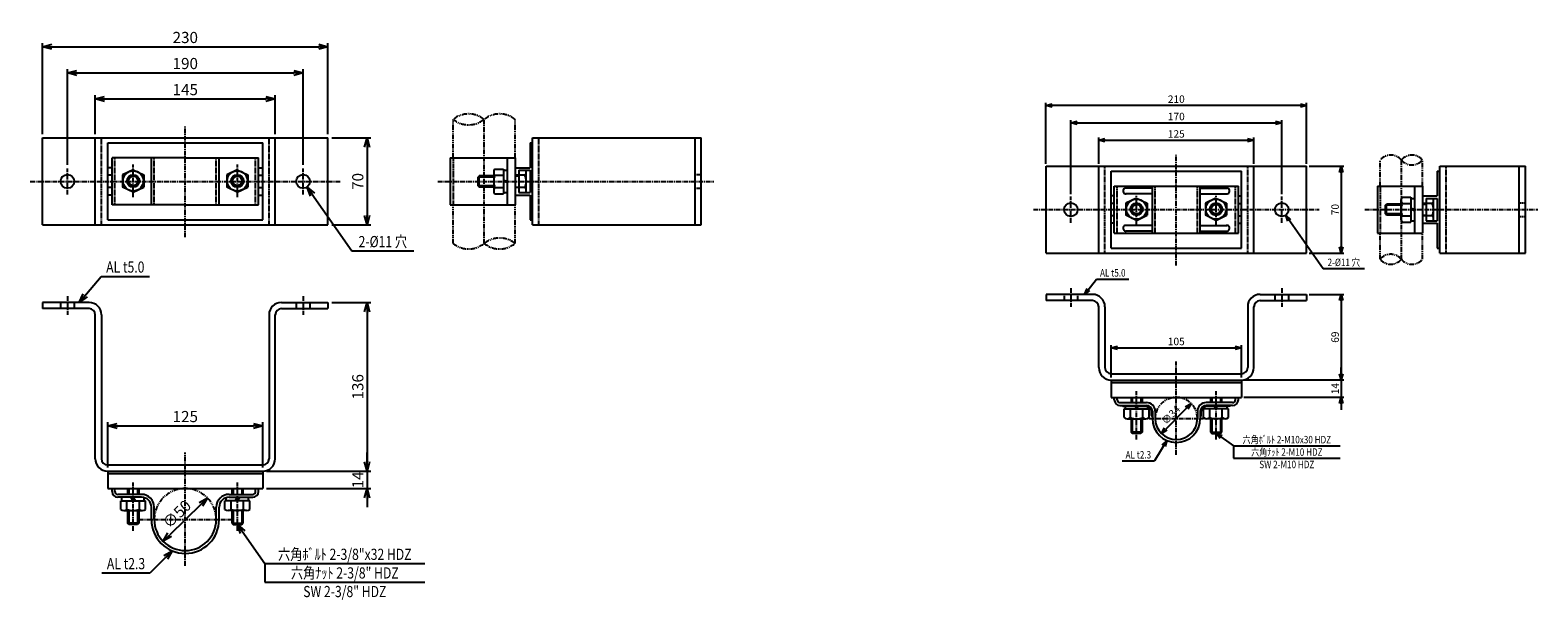
# Model space of a CAD drawing. Extents: x 154 to 1369, y 67 to 527.
import ezdxf
from ezdxf.enums import TextEntityAlignment as Align

# ---------------------------------------------------------------- set-up
doc = ezdxf.new("R2010")
doc.units = 0
doc.header["$MEASUREMENT"] = 0
for name, pattern in [('CENTER', [2, 1.25, -0.25, 0.25, -0.25]), ('HIDDEN', [0.375, 0.25, -0.125]), ('PHANTOM', [2.5, 1.25, -0.25, 0.25, -0.25, 0.25, -0.25])]:
    doc.linetypes.add(name, pattern=pattern)
doc.layers.get('0').update_dxf_attribs({"linetype": 'CONTINUOUS'})
doc.layers.get('DEFPOINTS').update_dxf_attribs({"linetype": 'CONTINUOUS'})
for name, color, linetype in [('NSLAY001', 7, 'CONTINUOUS'), ('NSLAY002', 1, 'CENTER'), ('NSLAY003', 4, 'HIDDEN'), ('NSLAY004', 1, 'PHANTOM')]:
    doc.layers.add(name, color=color, linetype=linetype)
doc.styles.add('DIM', font='romans.shx', dxfattribs={"width": 0.8, "bigfont": 'extfont.shx'})
doc.styles.get("Standard").update_dxf_attribs({"font": 'romans.shx', "bigfont": 'extfont.shx'})
doc.dimstyles.new('DIM-2', dxfattribs={"dimscale": 2, "dimtxt": 3, "dimasz": 2.5, "dimexe": 1, "dimexo": 1, "dimgap": 1, "dimtad": 1, "dimdec": 1, "dimdsep": 46, "dimtxsty": 'DIM', "dimblk": 'OPEN30', "dimcen": 0, "dimclrd": 3, "dimclre": 3, "dimclrt": 6, "dimadec": 1, "dimazin": 0, "dimtfac": 1, "dimtdec": 1, "dimtmove": 2, "dimatfit": 3, "dimldrblk": 'OPEN30', "dimfxl": 0, "dimtolj": 1, "dimtzin": 0, "dimarcsym": 0})
doc.dimstyles.new('DIM-3', dxfattribs={"dimscale": 3, "dimtxt": 3, "dimasz": 2.5, "dimexe": 1, "dimexo": 1, "dimgap": 1, "dimtad": 1, "dimdec": 1, "dimdsep": 46, "dimtxsty": 'DIM', "dimblk": 'OPEN30', "dimcen": 0, "dimclrd": 3, "dimclre": 3, "dimclrt": 6, "dimadec": 1, "dimazin": 0, "dimtfac": 1, "dimtdec": 1, "dimtmove": 2, "dimatfit": 3, "dimldrblk": 'OPEN30', "dimfxl": 0, "dimtolj": 1, "dimtzin": 0, "dimarcsym": 0})

# ---------------------------------------------------------------- blocks, each defined once
blk = doc.blocks.new('_Open30')
at = {"color": 0, "lineweight": -2}
for p, q in [((-1, 0.27), (0, 0)), ((0, 0), (-1, -0.27)), ((0, 0), (-1, 0))]:
    blk.add_line(p, q, dxfattribs=at)
blk = doc.blocks.new('*D1')
at = {"layer": 'DEFPOINTS', "color": 0, "transparency": 16777216}
for p in [(394.5, 513.1), (164.5, 439.6), (394.5, 439.6)]:
    blk.add_point(p, dxfattribs=at)
at = {"layer": 'NSLAY001', "color": 3, "lineweight": -2, "transparency": 16777216}
for p, q in [((164.5, 442.6), (164.5, 516.1)), ((172, 513.1), (387, 513.1)), ((394.5, 442.6), (394.5, 516.1))]:
    blk.add_line(p, q, dxfattribs=at)
at = {"layer": 'NSLAY001', "color": 3, "lineweight": -2, "transparency": 16777216, "xscale": 7.5, "yscale": 7.5, "zscale": 7.5, "rotation": 180}
blk.add_blockref('_Open30', (164.5, 513.1), dxfattribs=at)
at = {"layer": 'NSLAY001', "color": 3, "lineweight": -2, "transparency": 16777216, "xscale": 7.5, "yscale": 7.5, "zscale": 7.5}
blk.add_blockref('_Open30', (394.5, 513.1), dxfattribs=at)
at = {"layer": 'NSLAY001', "color": 6, "transparency": 16777216, "insert": (279.5, 520.6), "char_height": 9, "attachment_point": 5, "style": 'DIM'}
blk.add_mtext('\\A1;230', dxfattribs=at)
blk = doc.blocks.new('*D2')
at = {"layer": 'DEFPOINTS', "color": 0, "transparency": 16777216}
for p in [(374.5, 492.1), (184.5, 415.1), (374.5, 415.1)]:
    blk.add_point(p, dxfattribs=at)
at = {"layer": 'NSLAY001', "color": 3, "lineweight": -2, "transparency": 16777216}
for p, q in [((184.5, 418.1), (184.5, 495.1)), ((192, 492.1), (367, 492.1)), ((374.5, 418.1), (374.5, 495.1))]:
    blk.add_line(p, q, dxfattribs=at)
at = {"layer": 'NSLAY001', "color": 3, "lineweight": -2, "transparency": 16777216, "xscale": 7.5, "yscale": 7.5, "zscale": 7.5, "rotation": 180}
blk.add_blockref('_Open30', (184.5, 492.1), dxfattribs=at)
at = {"layer": 'NSLAY001', "color": 3, "lineweight": -2, "transparency": 16777216, "xscale": 7.5, "yscale": 7.5, "zscale": 7.5}
blk.add_blockref('_Open30', (374.5, 492.1), dxfattribs=at)
at = {"layer": 'NSLAY001', "color": 6, "transparency": 16777216, "insert": (279.5, 499.6), "char_height": 9, "attachment_point": 5, "style": 'DIM'}
blk.add_mtext('\\A1;190', dxfattribs=at)
blk = doc.blocks.new('*D3')
at = {"layer": 'DEFPOINTS', "color": 0, "transparency": 16777216}
for p in [(352, 471.1), (207, 439.6), (352, 439.6)]:
    blk.add_point(p, dxfattribs=at)
at = {"layer": 'NSLAY001', "color": 3, "lineweight": -2, "transparency": 16777216}
for p, q in [((207, 442.6), (207, 474.1)), ((352, 442.6), (352, 474.1)), ((214.5, 471.1), (344.5, 471.1))]:
    blk.add_line(p, q, dxfattribs=at)
at = {"layer": 'NSLAY001', "color": 3, "lineweight": -2, "transparency": 16777216, "xscale": 7.5, "yscale": 7.5, "zscale": 7.5, "rotation": 180}
blk.add_blockref('_Open30', (207, 471.1), dxfattribs=at)
at = {"layer": 'NSLAY001', "color": 3, "lineweight": -2, "transparency": 16777216, "xscale": 7.5, "yscale": 7.5, "zscale": 7.5}
blk.add_blockref('_Open30', (352, 471.1), dxfattribs=at)
at = {"layer": 'NSLAY001', "color": 6, "transparency": 16777216, "insert": (279.5, 478.6), "char_height": 9, "attachment_point": 5, "style": 'DIM'}
blk.add_mtext('\\A1;145', dxfattribs=at)
blk = doc.blocks.new('*D4')
at = {"layer": 'DEFPOINTS', "color": 0, "transparency": 16777216}
for p in [(394.5, 439.6), (394.5, 369.6), (426, 369.6)]:
    blk.add_point(p, dxfattribs=at)
at = {"layer": 'NSLAY001', "color": 3, "lineweight": -2, "transparency": 16777216}
for p, q in [((397.5, 439.6), (429, 439.6)), ((426, 432.1), (426, 377.1)), ((397.5, 369.6), (429, 369.6))]:
    blk.add_line(p, q, dxfattribs=at)
at = {"layer": 'NSLAY001', "color": 3, "lineweight": -2, "transparency": 16777216, "xscale": 7.5, "yscale": 7.5, "zscale": 7.5}
for p, rotation in [((426, 439.6), 90), ((426, 369.6), 270)]:
    blk.add_blockref('_Open30', p, dxfattribs=dict(at, rotation=rotation))
at = {"layer": 'NSLAY001', "color": 6, "transparency": 16777216, "insert": (418.5, 404.6), "char_height": 9, "attachment_point": 5, "rotation": 90, "style": 'DIM'}
blk.add_mtext('\\A1;70', dxfattribs=at)
blk = doc.blocks.new('*D5')
at = {"layer": 'DEFPOINTS', "color": 0, "transparency": 16777216}
for p in [(394.5, 307.1), (342, 171.1), (426, 171.1)]:
    blk.add_point(p, dxfattribs=at)
at = {"layer": 'NSLAY001', "color": 3, "lineweight": -2, "transparency": 16777216}
for p, q in [((397.5, 307.1), (429, 307.1)), ((426, 299.6), (426, 178.6)), ((345, 171.1), (429, 171.1))]:
    blk.add_line(p, q, dxfattribs=at)
at = {"layer": 'NSLAY001', "color": 3, "lineweight": -2, "transparency": 16777216, "xscale": 7.5, "yscale": 7.5, "zscale": 7.5}
for p, rotation in [((426, 307.1), 90), ((426, 171.1), 270)]:
    blk.add_blockref('_Open30', p, dxfattribs=dict(at, rotation=rotation))
at = {"layer": 'NSLAY001', "color": 6, "transparency": 16777216, "insert": (418.5, 239.1), "char_height": 9, "attachment_point": 5, "rotation": 90, "style": 'DIM'}
blk.add_mtext('\\A1;136', dxfattribs=at)
blk = doc.blocks.new('*D6')
at = {"layer": 'DEFPOINTS', "color": 0, "transparency": 16777216}
for p in [(345, 171.1), (342, 157.1), (426, 157.1)]:
    blk.add_point(p, dxfattribs=at)
at = {"layer": 'NSLAY001', "color": 3, "lineweight": -2, "transparency": 16777216}
for p, q in [((426, 178.6), (426, 186.1)), ((348, 171.1), (429, 171.1)), ((426, 171.1), (426, 157.1)), ((345, 157.1), (429, 157.1)), ((426, 149.6), (426, 142.1))]:
    blk.add_line(p, q, dxfattribs=at)
at = {"layer": 'NSLAY001', "color": 3, "lineweight": -2, "transparency": 16777216, "xscale": 7.5, "yscale": 7.5, "zscale": 7.5}
for p, rotation in [((426, 171.1), 270), ((426, 157.1), 90)]:
    blk.add_blockref('_Open30', p, dxfattribs=dict(at, rotation=rotation))
at = {"layer": 'NSLAY001', "color": 6, "transparency": 16777216, "insert": (418.5, 164.1), "char_height": 9, "attachment_point": 5, "rotation": 90, "style": 'DIM'}
blk.add_mtext('\\A1;14', dxfattribs=at)
blk = doc.blocks.new('*D7')
at = {"layer": 'DEFPOINTS', "color": 0, "transparency": 16777216}
for p in [(297.4, 149.5), (261.6, 114.6)]:
    blk.add_point(p, dxfattribs=at)
at = {"layer": 'NSLAY001', "color": 3, "lineweight": -2, "transparency": 16777216}
blk.add_line((292, 144.3), (267, 119.9), dxfattribs=at)
at = {"layer": 'NSLAY001', "color": 3, "lineweight": -2, "transparency": 16777216, "xscale": 7.5, "yscale": 7.5, "zscale": 7.5}
for p, rotation in [((297.4, 149.5), 44.28987488469787), ((261.6, 114.6), 224.2898748846979)]:
    blk.add_blockref('_Open30', p, dxfattribs=dict(at, rotation=rotation))
at = {"layer": 'NSLAY001', "color": 6, "transparency": 16777216, "insert": (272.7, 136.5), "char_height": 9, "attachment_point": 5, "rotation": 44.2899, "style": 'DIM'}
blk.add_mtext('\\A1;∅50', dxfattribs=at)
blk = doc.blocks.new('*D8')
at = {"layer": 'DEFPOINTS', "color": 0, "transparency": 16777216}
for p in [(342, 207.6), (217, 171.1), (342, 171.1)]:
    blk.add_point(p, dxfattribs=at)
at = {"layer": 'NSLAY001', "color": 3, "lineweight": -2, "transparency": 16777216}
for p, q in [((217, 174.1), (217, 210.6)), ((224.5, 207.6), (334.5, 207.6)), ((342, 174.1), (342, 210.6))]:
    blk.add_line(p, q, dxfattribs=at)
at = {"layer": 'NSLAY001', "color": 3, "lineweight": -2, "transparency": 16777216, "xscale": 7.5, "yscale": 7.5, "zscale": 7.5, "rotation": 180}
blk.add_blockref('_Open30', (217, 207.6), dxfattribs=at)
at = {"layer": 'NSLAY001', "color": 3, "lineweight": -2, "transparency": 16777216, "xscale": 7.5, "yscale": 7.5, "zscale": 7.5}
blk.add_blockref('_Open30', (342, 207.6), dxfattribs=at)
at = {"layer": 'NSLAY001', "color": 6, "transparency": 16777216, "insert": (279.5, 215.1), "char_height": 9, "attachment_point": 5, "style": 'DIM'}
blk.add_mtext('\\A1;125', dxfattribs=at)
blk = doc.blocks.new('*D11')
at = {"layer": 'DEFPOINTS', "color": 0, "transparency": 16777216}
for p in [(1090.1, 225.6), (1066.1, 201.5)]:
    blk.add_point(p, dxfattribs=at)
at = {"layer": 'NSLAY001', "color": 3, "lineweight": -2, "transparency": 16777216}
blk.add_line((1086.6, 222.1), (1069.7, 205), dxfattribs=at)
at = {"layer": 'NSLAY001', "color": 3, "lineweight": -2, "transparency": 16777216, "xscale": 5, "yscale": 5, "zscale": 5}
for p, rotation in [((1090.1, 225.6), 45.13129880774668), ((1066.1, 201.5), 225.1312988077467)]:
    blk.add_blockref('_Open30', p, dxfattribs=dict(at, rotation=rotation))
at = {"layer": 'NSLAY001', "color": 6, "transparency": 16777216, "insert": (1073.8, 216.4), "char_height": 6, "attachment_point": 5, "rotation": 45.1313, "style": 'DIM'}
blk.add_mtext('\\A1;∅34', dxfattribs=at)
blk = doc.blocks.new('*D12')
at = {"layer": 'DEFPOINTS', "color": 0, "transparency": 16777216}
for p in [(1130.6, 270.6), (1025.6, 244.6), (1130.6, 244.6)]:
    blk.add_point(p, dxfattribs=at)
at = {"layer": 'NSLAY001', "color": 3, "lineweight": -2, "transparency": 16777216}
for p, q in [((1025.6, 246.6), (1025.6, 272.6)), ((1030.6, 270.6), (1125.6, 270.6)), ((1130.6, 246.6), (1130.6, 272.6))]:
    blk.add_line(p, q, dxfattribs=at)
at = {"layer": 'NSLAY001', "color": 3, "lineweight": -2, "transparency": 16777216, "xscale": 5, "yscale": 5, "zscale": 5, "rotation": 180}
blk.add_blockref('_Open30', (1025.6, 270.6), dxfattribs=at)
at = {"layer": 'NSLAY001', "color": 3, "lineweight": -2, "transparency": 16777216, "xscale": 5, "yscale": 5, "zscale": 5}
blk.add_blockref('_Open30', (1130.6, 270.6), dxfattribs=at)
at = {"layer": 'NSLAY001', "color": 6, "transparency": 16777216, "insert": (1078.1, 275.6), "char_height": 6, "attachment_point": 5, "style": 'DIM'}
blk.add_mtext('\\A1;105', dxfattribs=at)
blk = doc.blocks.new('*D13')
at = {"layer": 'DEFPOINTS', "color": 0, "transparency": 16777216}
for p in [(1130.6, 244.6), (1130.6, 230.6), (1211.1, 230.6)]:
    blk.add_point(p, dxfattribs=at)
at = {"layer": 'NSLAY001', "color": 3, "lineweight": -2, "transparency": 16777216}
for p, q in [((1132.6, 244.6), (1213.1, 244.6)), ((1211.1, 249.6), (1211.1, 254.6)), ((1211.1, 244.6), (1211.1, 230.6)), ((1132.6, 230.6), (1213.1, 230.6)), ((1211.1, 225.6), (1211.1, 220.6))]:
    blk.add_line(p, q, dxfattribs=at)
at = {"layer": 'NSLAY001', "color": 3, "lineweight": -2, "transparency": 16777216, "xscale": 5, "yscale": 5, "zscale": 5}
for p, rotation in [((1211.1, 244.6), 270), ((1211.1, 230.6), 90)]:
    blk.add_blockref('_Open30', p, dxfattribs=dict(at, rotation=rotation))
at = {"layer": 'NSLAY001', "color": 6, "transparency": 16777216, "insert": (1206.1, 237.6), "char_height": 6, "attachment_point": 5, "rotation": 90, "style": 'DIM'}
blk.add_mtext('\\A1;14', dxfattribs=at)
blk = doc.blocks.new('*D14')
at = {"layer": 'DEFPOINTS', "color": 0, "transparency": 16777216}
for p in [(1183.1, 313.6), (1130.6, 244.6), (1211.1, 244.6)]:
    blk.add_point(p, dxfattribs=at)
at = {"layer": 'NSLAY001', "color": 3, "lineweight": -2, "transparency": 16777216}
for p, q in [((1185.1, 313.6), (1213.1, 313.6)), ((1211.1, 308.6), (1211.1, 249.6)), ((1132.6, 244.6), (1213.1, 244.6))]:
    blk.add_line(p, q, dxfattribs=at)
at = {"layer": 'NSLAY001', "color": 3, "lineweight": -2, "transparency": 16777216, "xscale": 5, "yscale": 5, "zscale": 5}
for p, rotation in [((1211.1, 313.6), 90), ((1211.1, 244.6), 270)]:
    blk.add_blockref('_Open30', p, dxfattribs=dict(at, rotation=rotation))
at = {"layer": 'NSLAY001', "color": 6, "transparency": 16777216, "insert": (1206.1, 279.1), "char_height": 6, "attachment_point": 5, "rotation": 90, "style": 'DIM'}
blk.add_mtext('\\A1;69', dxfattribs=at)
blk = doc.blocks.new('*D15')
at = {"layer": 'DEFPOINTS', "color": 0, "transparency": 16777216}
for p in [(1183.1, 416.9), (1183.1, 346.9), (1211.1, 346.9)]:
    blk.add_point(p, dxfattribs=at)
at = {"layer": 'NSLAY001', "color": 3, "lineweight": -2, "transparency": 16777216}
for p, q in [((1185.1, 416.9), (1213.1, 416.9)), ((1211.1, 411.9), (1211.1, 351.9)), ((1185.1, 346.9), (1213.1, 346.9))]:
    blk.add_line(p, q, dxfattribs=at)
at = {"layer": 'NSLAY001', "color": 3, "lineweight": -2, "transparency": 16777216, "xscale": 5, "yscale": 5, "zscale": 5}
for p, rotation in [((1211.1, 416.9), 90), ((1211.1, 346.9), 270)]:
    blk.add_blockref('_Open30', p, dxfattribs=dict(at, rotation=rotation))
at = {"layer": 'NSLAY001', "color": 6, "transparency": 16777216, "insert": (1206.1, 381.9), "char_height": 6, "attachment_point": 5, "rotation": 90, "style": 'DIM'}
blk.add_mtext('\\A1;70', dxfattribs=at)
blk = doc.blocks.new('*D16')
at = {"layer": 'DEFPOINTS', "color": 0, "transparency": 16777216}
for p in [(1140.6, 437.9), (1015.6, 416.9), (1140.6, 416.9)]:
    blk.add_point(p, dxfattribs=at)
at = {"layer": 'NSLAY001', "color": 3, "lineweight": -2, "transparency": 16777216}
for p, q in [((1015.6, 418.9), (1015.6, 439.9)), ((1020.6, 437.9), (1135.6, 437.9)), ((1140.6, 418.9), (1140.6, 439.9))]:
    blk.add_line(p, q, dxfattribs=at)
at = {"layer": 'NSLAY001', "color": 3, "lineweight": -2, "transparency": 16777216, "xscale": 5, "yscale": 5, "zscale": 5, "rotation": 180}
blk.add_blockref('_Open30', (1015.6, 437.9), dxfattribs=at)
at = {"layer": 'NSLAY001', "color": 3, "lineweight": -2, "transparency": 16777216, "xscale": 5, "yscale": 5, "zscale": 5}
blk.add_blockref('_Open30', (1140.6, 437.9), dxfattribs=at)
at = {"layer": 'NSLAY001', "color": 6, "transparency": 16777216, "insert": (1078.1, 442.9), "char_height": 6, "attachment_point": 5, "style": 'DIM'}
blk.add_mtext('\\A1;125', dxfattribs=at)
blk = doc.blocks.new('*D17')
at = {"layer": 'DEFPOINTS', "color": 0, "transparency": 16777216}
for p in [(1163.1, 451.9), (993.1, 392.4), (1163.1, 392.4)]:
    blk.add_point(p, dxfattribs=at)
at = {"layer": 'NSLAY001', "color": 3, "lineweight": -2, "transparency": 16777216}
for p, q in [((993.1, 394.4), (993.1, 453.9)), ((998.1, 451.9), (1158.1, 451.9)), ((1163.1, 394.4), (1163.1, 453.9))]:
    blk.add_line(p, q, dxfattribs=at)
at = {"layer": 'NSLAY001', "color": 3, "lineweight": -2, "transparency": 16777216, "xscale": 5, "yscale": 5, "zscale": 5, "rotation": 180}
blk.add_blockref('_Open30', (993.1, 451.9), dxfattribs=at)
at = {"layer": 'NSLAY001', "color": 3, "lineweight": -2, "transparency": 16777216, "xscale": 5, "yscale": 5, "zscale": 5}
blk.add_blockref('_Open30', (1163.1, 451.9), dxfattribs=at)
at = {"layer": 'NSLAY001', "color": 6, "transparency": 16777216, "insert": (1078.1, 456.9), "char_height": 6, "attachment_point": 5, "style": 'DIM'}
blk.add_mtext('\\A1;170', dxfattribs=at)
blk = doc.blocks.new('*D18')
at = {"layer": 'DEFPOINTS', "color": 0, "transparency": 16777216}
for p in [(973.1, 465.9), (973.1, 416.9), (1183.1, 416.9)]:
    blk.add_point(p, dxfattribs=at)
at = {"layer": 'NSLAY001', "color": 3, "lineweight": -2, "transparency": 16777216}
for p, q in [((973.1, 418.9), (973.1, 467.9)), ((1178.1, 465.9), (978.1, 465.9)), ((1183.1, 418.9), (1183.1, 467.9))]:
    blk.add_line(p, q, dxfattribs=at)
at = {"layer": 'NSLAY001', "color": 3, "lineweight": -2, "transparency": 16777216, "xscale": 5, "yscale": 5, "zscale": 5, "rotation": 180}
blk.add_blockref('_Open30', (973.1, 465.9), dxfattribs=at)
at = {"layer": 'NSLAY001', "color": 3, "lineweight": -2, "transparency": 16777216, "xscale": 5, "yscale": 5, "zscale": 5}
blk.add_blockref('_Open30', (1183.1, 465.9), dxfattribs=at)
at = {"layer": 'NSLAY001', "color": 6, "transparency": 16777216, "insert": (1078.1, 470.9), "char_height": 6, "attachment_point": 5, "style": 'DIM'}
blk.add_mtext('\\A1;210', dxfattribs=at)

msp = doc.modelspace()

# ---------------------------------------------------------------- linework, layer by layer
at = {"layer": 'NSLAY001'}
for p, q in [((164.48, 439.6), (394.48, 439.6)), ((164.48, 369.6), (164.48, 439.6)), ((206.98, 369.6), (206.98, 439.6)), ((351.98, 369.6), (351.98, 439.6)), ((394.48, 369.6), (394.48, 439.6)), ((559.31, 439.6), (695.31, 439.6)), ((559.31, 369.6), (559.31, 439.6)), ((690.31, 369.6), (690.31, 439.6)), ((695.31, 369.6), (695.31, 439.6)), ((216.98, 435.6), (341.98, 435.6)), ((216.98, 373.6), (216.98, 435.6)), ((341.98, 373.6), (341.98, 435.6)), ((557.31, 435.6), (559.31, 435.6)), ((557.31, 435.6), (557.31, 415.6)), ((220.48, 415.6), (216.98, 415.6)), ((220.48, 385.6), (220.48, 423.6)), ((279.48, 423.6), (220.48, 423.6)), ((237.53, 413.97), (229.03, 409.88)), ((237.53, 413.97), (246.03, 409.88)), ((252.18, 385.6), (252.18, 423.6)), ((279.48, 423.6), (338.48, 423.6)), ((306.78, 385.6), (306.78, 423.6)), ((321.43, 413.97), (312.93, 409.88)), ((321.43, 413.97), (329.93, 409.88)), ((338.48, 385.6), (338.48, 423.6)), ((338.48, 415.6), (341.98, 415.6)), ((493.01, 423.6), (545.31, 423.6)), ((493.01, 423.6), (493.01, 385.6)), ((529.01, 414.6), (536.01, 414.6)), ((536.01, 414.6), (536.01, 394.6)), ((536.01, 413.6), (538.81, 413.6)), ((538.81, 423.6), (538.81, 385.6)), ((538.81, 413.6), (538.81, 395.6)), ((545.31, 423.6), (545.31, 385.6)), ((545.31, 415.6), (557.31, 415.6)), ((548.33, 413.6), (557.31, 413.6)), ((548.33, 413.6), (548.33, 395.6)), ((557.31, 413.6), (557.31, 395.6)), ((973.13, 416.86), (1183.13, 416.86)), ((973.13, 346.86), (973.13, 416.86)), ((1015.63, 346.86), (1015.63, 416.86)), ((1140.63, 346.86), (1140.63, 416.86)), ((1183.13, 346.86), (1183.13, 416.86)), ((1290.47, 346.86), (1290.47, 416.86)), ((1290.47, 416.86), (1359.47, 416.86)), ((1354.47, 346.86), (1354.47, 416.86)), ((1359.47, 346.86), (1359.47, 416.86)), ((220.48, 409.6), (216.98, 409.6)), ((229.03, 409.88), (229.03, 400.06)), ((246.03, 409.88), (246.03, 400.06)), ((312.93, 409.88), (312.93, 400.06)), ((329.93, 409.88), (329.93, 400.06)), ((338.48, 409.6), (341.98, 409.6)), ((515.45, 408.1), (516.45, 409.1)), ((528.01, 408.1), (515.45, 408.1)), ((515.45, 401.1), (515.45, 408.1)), ((528.01, 401.1), (515.45, 401.1)), ((516.45, 400.1), (515.45, 401.1)), ((528.01, 409.1), (516.45, 409.1)), ((516.45, 400.1), (516.45, 409.1)), ((528.01, 411.99), (528.01, 397.15)), ((529.01, 409.6), (536.01, 409.6)), ((538.81, 404.6), (536.01, 405.45)), ((538.81, 403.75), (536.01, 404.6)), ((548.31, 409.6), (545.31, 409.6)), ((545.31, 409.1), (548.33, 409.1)), ((554.33, 409.52), (548.33, 409.52)), ((554.33, 397.16), (554.33, 411.98)), ((1025.63, 350.86), (1025.63, 412.86)), ((1025.63, 412.86), (1130.63, 412.86)), ((1130.63, 350.86), (1130.63, 412.86)), ((1288.47, 412.86), (1288.47, 392.86)), ((1288.47, 412.86), (1290.47, 412.86)), ((220.48, 399.6), (216.98, 399.6)), ((220.48, 393.6), (216.98, 393.6)), ((237.53, 395.97), (229.03, 400.06)), ((237.53, 395.97), (246.03, 400.06)), ((321.43, 395.97), (312.93, 400.06)), ((321.43, 395.97), (329.93, 400.06)), ((338.48, 399.6), (341.98, 399.6)), ((338.48, 393.6), (341.98, 393.6)), ((528.01, 400.1), (516.45, 400.1)), ((529.01, 399.6), (536.01, 399.6)), ((529.01, 394.6), (536.01, 394.6)), ((536.01, 395.6), (538.81, 395.6)), ((545.31, 400.1), (548.33, 400.1)), ((548.31, 399.6), (545.31, 399.6)), ((545.31, 393.6), (557.31, 393.6)), ((554.33, 399.71), (548.33, 399.71)), ((548.33, 395.6), (557.31, 395.6)), ((557.31, 393.6), (557.31, 373.6)), ((1028.13, 392.86), (1025.63, 392.86)), ((1028.13, 400.86), (1128.13, 400.86)), ((1028.13, 362.86), (1028.13, 400.86)), ((1058.83, 399.16), (1037.04, 399.16)), ((1058.83, 394.56), (1037.31, 394.56)), ((1046.08, 391.23), (1037.58, 387.14)), ((1046.08, 391.23), (1054.58, 387.14)), ((1058.83, 362.86), (1058.83, 400.86)), ((1097.43, 362.86), (1097.43, 400.86)), ((1097.43, 399.16), (1119.22, 399.16)), ((1097.43, 394.56), (1118.95, 394.56)), ((1110.08, 391.23), (1101.58, 387.14)), ((1110.08, 391.23), (1118.58, 387.14)), ((1128.13, 362.86), (1128.13, 400.86)), ((1128.13, 392.86), (1130.63, 392.86)), ((1240.17, 400.86), (1276.47, 400.86)), ((1240.17, 400.86), (1240.17, 362.86)), ((1259.17, 389.25), (1259.17, 374.41)), ((1260.17, 391.86), (1267.17, 391.86)), ((1267.17, 391.86), (1267.17, 371.86)), ((1267.17, 390.86), (1269.97, 390.86)), ((1269.97, 400.86), (1269.97, 362.86)), ((1269.97, 390.86), (1269.97, 372.86)), ((1276.47, 400.86), (1276.47, 362.86)), ((1276.47, 392.86), (1288.47, 392.86)), ((1279.5, 390.86), (1279.5, 372.86)), ((1279.5, 390.86), (1288.47, 390.86)), ((1285.5, 374.42), (1285.5, 389.24)), ((1288.47, 390.86), (1288.47, 372.86)), ((279.48, 385.6), (220.48, 385.6)), ((279.48, 385.6), (338.48, 385.6)), ((493.01, 385.6), (545.31, 385.6)), ((1028.13, 386.86), (1025.63, 386.86)), ((1028.13, 376.86), (1025.63, 376.86)), ((1037.58, 387.14), (1037.58, 377.32)), ((1046.08, 373.23), (1037.58, 377.32)), ((1046.08, 373.23), (1054.58, 377.32)), ((1054.58, 387.14), (1054.58, 377.32)), ((1101.58, 387.14), (1101.58, 377.32)), ((1110.08, 373.23), (1101.58, 377.32)), ((1110.08, 373.23), (1118.58, 377.32)), ((1118.58, 387.14), (1118.58, 377.32)), ((1128.13, 386.86), (1130.63, 386.86)), ((1128.13, 376.86), (1130.63, 376.86)), ((1246.61, 385.36), (1247.61, 386.36)), ((1246.61, 378.36), (1246.61, 385.36)), ((1259.17, 385.36), (1246.61, 385.36)), ((1247.61, 377.36), (1246.61, 378.36)), ((1259.17, 378.36), (1246.61, 378.36)), ((1247.61, 377.36), (1247.61, 386.36)), ((1259.17, 386.36), (1247.61, 386.36)), ((1259.17, 377.36), (1247.61, 377.36)), ((1260.17, 386.86), (1267.17, 386.86)), ((1260.17, 376.86), (1267.17, 376.86)), ((1269.97, 381.86), (1267.17, 382.72)), ((1269.97, 381.01), (1267.17, 381.86)), ((1279.47, 386.86), (1276.47, 386.86)), ((1276.47, 386.36), (1279.5, 386.36)), ((1276.47, 377.36), (1279.5, 377.36)), ((1279.47, 376.86), (1276.47, 376.86)), ((1285.5, 386.78), (1279.5, 386.78)), ((1285.5, 376.97), (1279.5, 376.97)), ((164.48, 369.6), (394.48, 369.6)), ((216.98, 373.6), (341.98, 373.6)), ((557.31, 373.6), (559.31, 373.6)), ((559.31, 369.6), (695.31, 369.6)), ((1028.13, 370.86), (1025.63, 370.86)), ((1058.83, 369.16), (1037.04, 369.16)), ((1058.83, 364.56), (1037.31, 364.56)), ((1097.43, 369.16), (1119.22, 369.16)), ((1097.43, 364.56), (1118.95, 364.56)), ((1128.13, 370.86), (1130.63, 370.86)), ((1260.17, 371.86), (1267.17, 371.86)), ((1267.17, 372.86), (1269.97, 372.86)), ((1276.47, 370.86), (1288.47, 370.86)), ((1279.5, 372.86), (1288.47, 372.86)), ((1288.47, 370.86), (1288.47, 350.86)), ((1028.13, 362.86), (1128.13, 362.86)), ((1240.17, 362.86), (1276.47, 362.86)), ((973.13, 346.86), (1183.13, 346.86)), ((1025.63, 350.86), (1130.63, 350.86)), ((1288.47, 350.86), (1290.47, 350.86)), ((1290.47, 346.86), (1359.47, 346.86)), ((164.48, 307.09), (164.48, 302.09)), ((201.98, 307.09), (164.48, 307.09)), ((356.98, 307.09), (394.48, 307.09)), ((394.48, 307.09), (394.48, 302.09)), ((1010.63, 313.55), (973.13, 313.55)), ((973.13, 313.55), (973.13, 308.55)), ((1010.63, 308.55), (973.13, 308.55)), ((1145.63, 313.55), (1183.13, 313.55)), ((1145.63, 308.55), (1183.13, 308.55)), ((1183.13, 313.55), (1183.13, 308.55)), ((201.98, 302.09), (164.48, 302.09)), ((206.98, 181.09), (206.98, 297.09)), ((211.98, 297.09), (211.98, 181.09)), ((346.98, 297.09), (346.98, 181.09)), ((351.98, 181.09), (351.98, 297.09)), ((356.98, 302.09), (394.48, 302.09)), ((1015.63, 254.55), (1015.63, 303.55)), ((1020.63, 303.55), (1020.63, 254.55)), ((1135.63, 303.55), (1135.63, 254.55)), ((1140.63, 254.55), (1140.63, 303.55)), ((1025.63, 249.55), (1130.63, 249.55)), ((1025.63, 244.55), (1025.63, 230.55)), ((1025.63, 244.55), (1130.63, 244.55)), ((1130.63, 244.55), (1130.63, 230.55)), ((1025.63, 242.55), (1130.63, 242.55)), ((1025.63, 230.55), (1130.63, 230.55)), ((1028.13, 228.65), (1028.13, 230.55)), ((1030.43, 228.65), (1030.43, 230.55)), ((1032.73, 226.35), (1054.13, 226.35)), ((1032.73, 224.05), (1054.13, 224.05)), ((1034.83, 223.65), (1034.83, 224.05)), ((1035.13, 223.35), (1054.13, 223.35)), ((1036.13, 214.25), (1036.13, 221.25)), ((1036.13, 221.25), (1056.13, 221.25)), ((1037.13, 221.25), (1037.13, 223.35)), ((1041.13, 214.25), (1041.13, 221.25)), ((1041.63, 230.55), (1041.63, 226.35)), ((1042.63, 230.55), (1042.63, 226.35)), ((1046.13, 221.25), (1045.22, 223.35)), ((1047.35, 221.25), (1046.43, 223.35)), ((1049.63, 230.55), (1049.63, 226.35)), ((1050.63, 230.55), (1050.63, 226.35)), ((1051.13, 214.25), (1051.13, 221.25)), ((1055.13, 221.25), (1055.13, 223.23)), ((1056.13, 214.25), (1056.13, 221.25)), ((1058.13, 215.85), (1058.13, 219.35)), ((1058.83, 219.35), (1058.83, 213.55)), ((1061.13, 219.35), (1061.13, 213.55)), ((1095.13, 219.35), (1095.13, 213.55)), ((1097.43, 219.35), (1097.43, 213.55)), ((1098.13, 215.85), (1098.13, 219.35)), ((1120.13, 221.25), (1100.13, 221.25)), ((1100.13, 214.25), (1100.13, 221.25)), ((1101.13, 221.25), (1101.13, 223.23)), ((1123.53, 226.35), (1102.13, 226.35)), ((1123.53, 224.05), (1102.13, 224.05)), ((1121.13, 223.35), (1102.13, 223.35)), ((1105.13, 214.25), (1105.13, 221.25)), ((1105.63, 230.55), (1105.63, 226.35)), ((1106.63, 230.55), (1106.63, 226.35)), ((1108.91, 221.25), (1109.82, 223.35)), ((1110.13, 221.25), (1111.04, 223.35)), ((1113.63, 230.55), (1113.63, 226.35)), ((1114.63, 230.55), (1114.63, 226.35)), ((1115.13, 214.25), (1115.13, 221.25)), ((1119.13, 221.25), (1119.13, 223.35)), ((1120.13, 214.25), (1120.13, 221.25)), ((1121.43, 223.65), (1121.43, 224.05)), ((1125.83, 228.65), (1125.83, 230.55)), ((1128.13, 228.65), (1128.13, 230.55)), ((1038.74, 213.25), (1053.58, 213.25)), ((1041.63, 213.25), (1041.63, 202.55)), ((1042.63, 213.25), (1042.63, 201.55)), ((1049.63, 213.25), (1049.63, 201.55)), ((1050.63, 213.25), (1050.63, 202.55)), ((1058.43, 215.55), (1058.83, 215.55)), ((1097.83, 215.55), (1097.43, 215.55)), ((1117.52, 213.25), (1102.68, 213.25)), ((1105.63, 213.25), (1105.63, 202.55)), ((1106.63, 213.25), (1106.63, 201.55)), ((1113.63, 213.25), (1113.63, 201.55)), ((1114.63, 213.25), (1114.63, 202.55)), ((1042.63, 201.55), (1041.63, 202.55)), ((1050.63, 202.55), (1041.63, 202.55)), ((1049.63, 201.55), (1042.63, 201.55)), ((1050.63, 202.55), (1049.63, 201.55)), ((1105.63, 202.55), (1106.63, 201.55)), ((1105.63, 202.55), (1114.63, 202.55)), ((1106.63, 201.55), (1113.63, 201.55)), ((1113.63, 201.55), (1114.63, 202.55)), ((216.98, 176.09), (341.98, 176.09)), ((216.98, 171.09), (341.98, 171.09)), ((216.98, 171.09), (216.98, 157.09)), ((341.98, 171.09), (341.98, 157.09)), ((216.98, 169.09), (341.98, 169.09)), ((216.98, 157.09), (341.98, 157.09)), ((220.48, 154.69), (220.48, 157.09)), ((222.78, 154.69), (222.78, 157.09)), ((244.18, 152.39), (225.08, 152.39)), ((244.18, 150.09), (225.08, 150.09)), ((227.48, 147.29), (247.48, 147.29)), ((227.48, 140.29), (227.48, 147.29)), ((228.48, 147.29), (228.48, 150.09)), ((232.48, 140.29), (232.48, 147.29)), ((232.98, 157.09), (232.98, 152.39)), ((233.98, 157.09), (233.98, 152.39)), ((237.48, 147.29), (235.6, 150.09)), ((239.37, 147.29), (237.48, 150.09)), ((240.98, 157.09), (240.98, 152.39)), ((241.98, 157.09), (241.98, 152.39)), ((242.48, 140.29), (242.48, 147.29)), ((246.48, 147.29), (246.48, 149.76)), ((247.48, 140.29), (247.48, 147.29)), ((331.49, 147.29), (311.49, 147.29)), ((311.49, 140.29), (311.49, 147.29)), ((312.48, 147.29), (312.48, 149.76)), ((314.78, 152.39), (333.88, 152.39)), ((314.78, 150.09), (333.88, 150.09)), ((316.49, 140.29), (316.49, 147.29)), ((316.98, 157.09), (316.98, 152.39)), ((317.98, 157.09), (317.98, 152.39)), ((319.6, 147.29), (321.48, 150.09)), ((321.48, 147.29), (323.37, 150.09)), ((324.98, 157.09), (324.98, 152.39)), ((325.98, 157.09), (325.98, 152.39)), ((326.49, 140.29), (326.49, 147.29)), ((330.48, 147.29), (330.48, 150.09)), ((331.49, 140.29), (331.49, 147.29)), ((336.18, 154.69), (336.18, 157.09)), ((338.48, 154.69), (338.48, 157.09)), ((230.09, 139.29), (244.93, 139.29)), ((232.98, 139.29), (232.98, 129.09)), ((233.98, 139.29), (233.98, 128.09)), ((240.98, 139.29), (240.98, 128.09)), ((241.98, 139.29), (241.98, 129.09)), ((252.18, 132.09), (252.18, 142.09)), ((254.48, 132.09), (254.48, 142.09)), ((304.48, 132.09), (304.48, 142.09)), ((306.78, 132.09), (306.78, 142.09)), ((328.87, 139.29), (314.03, 139.29)), ((316.98, 139.29), (316.98, 129.09)), ((317.98, 139.29), (317.98, 128.09)), ((324.98, 139.29), (324.98, 128.09)), ((325.98, 139.29), (325.98, 129.09)), ((241.98, 129.09), (232.98, 129.09)), ((233.98, 128.09), (232.98, 129.09)), ((240.98, 128.09), (233.98, 128.09)), ((241.98, 129.09), (240.98, 128.09)), ((316.98, 129.09), (325.98, 129.09)), ((316.98, 129.09), (317.98, 128.09)), ((317.98, 128.09), (324.98, 128.09)), ((324.98, 128.09), (325.98, 129.09))]:
    msp.add_line(p, q, dxfattribs=at)
at = {"layer": 'NSLAY001', "color": 3}
for p, q in [((413.69, 348.6), (463.69, 348.6)), ((211.67, 328.09), (250.67, 328.09)), ((1196.38, 334.37), (1229.72, 334.37)), ((1013.93, 325.89), (1039.93, 325.89)), ((1124.16, 191.5), (1124.16, 181.5)), ((1124.16, 191.5), (1210.16, 191.5)), ((1034.53, 179.29), (1060.53, 179.29)), ((1124.16, 181.5), (1210.16, 181.5)), ((212.24, 89.09), (251.24, 89.09)), ((343.54, 96.59), (472.54, 96.59)), ((343.54, 96.59), (343.54, 81.59)), ((343.54, 81.59), (472.54, 81.59))]:
    msp.add_line(p, q, dxfattribs=at)
at = {"layer": 'NSLAY001'}
for centre, radius in [((237.53, 404.97), 8.16), ((321.43, 404.97), 8.16), ((184.48, 404.6), 5.5), ((237.53, 404.97), 5), ((237.53, 404.97), 3.8), ((321.43, 404.97), 5), ((321.43, 404.97), 3.8), ((374.48, 404.6), 5.5), ((1046.08, 382.23), 8.16), ((1110.08, 382.23), 8.16), ((993.13, 381.86), 5.5), ((1046.08, 382.23), 5), ((1046.08, 382.23), 3.8), ((1110.08, 382.23), 5), ((1110.08, 382.23), 3.8), ((1163.13, 381.86), 5.5)]:
    msp.add_circle(centre, radius, dxfattribs=at)
for centre, radius, start, end in [((531.63, 412.1), 3.62, 136.3279, 223.6721), ((551.32, 411.94), 3.02, 305.8592, 33.3176), ((541.01, 404.6), 13, 157.3801, 202.6199), ((544.08, 404.59), 10.26, 331.4196, 28.5804), ((531.63, 397.1), 3.62, 136.3848, 223.6152), ((551.32, 397.24), 3.02, 327.1963, 54.1719), ((1037.51, 396.88), 2.33, 78.3839, 274.9875), ((1118.75, 396.88), 2.33, 265.0125, 101.6161), ((1262.79, 389.36), 3.62, 136.3279, 223.6721), ((1282.48, 389.21), 3.02, 305.8592, 33.3176), ((1272.17, 381.86), 13, 157.3801, 202.6199), ((1262.79, 374.36), 3.62, 136.3848, 223.6152), ((1275.24, 381.85), 10.26, 331.4196, 28.5804), ((1282.48, 374.5), 3.02, 327.1963, 54.1719), ((1037.51, 366.88), 2.33, 78.3839, 274.9875), ((1118.75, 366.88), 2.33, 265.0125, 101.6161), ((201.98, 297.09), 10, 0, 90), ((356.98, 297.09), 10, 90, 180), ((1010.63, 303.55), 10, 0, 90), ((1010.63, 303.55), 5, 0, 90), ((1145.63, 303.55), 10, 90, 180), ((1145.63, 303.55), 5, 90, 180), ((201.98, 297.09), 5, 0, 90), ((356.98, 297.09), 5, 90, 180), ((1025.63, 254.55), 10, 180, 270), ((1025.63, 254.55), 5, 180, 270), ((1130.63, 254.55), 10, 270, 0), ((1130.63, 254.55), 5, 270, 0), ((1032.73, 228.65), 4.6, 180, 270), ((1032.73, 228.65), 2.3, 180, 270), ((1035.13, 223.65), 0.3, 180, 270), ((1054.13, 219.35), 7, 0, 90), ((1054.13, 219.35), 4.7, 0, 90), ((1054.13, 219.35), 4, 0, 90), ((1102.13, 219.35), 7, 90, 180), ((1102.13, 219.35), 4.7, 90, 180), ((1102.13, 219.35), 4, 90, 180), ((1121.13, 223.65), 0.3, 270, 0), ((1123.53, 228.65), 4.6, 270, 0), ((1123.53, 228.65), 2.3, 270, 0), ((1038.63, 216.87), 3.62, 226.3279, 313.6721), ((1046.13, 226.25), 13, 247.3801, 292.6199), ((1053.63, 216.88), 3.62, 226.3848, 313.6152), ((1058.43, 215.85), 0.3, 180, 270), ((1078.13, 213.55), 19.3, 180, 270), ((1078.13, 213.55), 17, 180, 270), ((1078.13, 213.55), 19.3, 270, 0), ((1078.13, 213.55), 17, 270, 0), ((1097.83, 215.85), 0.3, 270, 0), ((1102.63, 216.88), 3.62, 226.3848, 313.6152), ((1110.13, 226.25), 13, 247.3801, 292.6199), ((1117.63, 216.87), 3.62, 226.3279, 313.6721), ((216.98, 181.09), 10, 180, 270), ((216.98, 181.09), 5, 180, 270), ((341.98, 181.09), 5, 270, 0), ((341.98, 181.09), 10, 270, 0), ((225.08, 154.69), 4.6, 180, 270), ((225.08, 154.69), 2.3, 180, 270), ((244.18, 142.09), 10.3, 0, 90), ((244.18, 142.09), 8, 0, 90), ((314.78, 142.09), 10.3, 90, 180), ((314.78, 142.09), 8, 90, 180), ((333.88, 154.69), 2.3, 270, 0), ((333.88, 154.69), 4.6, 270, 0), ((229.98, 142.91), 3.62, 226.3279, 313.6721), ((237.48, 152.29), 13, 247.3801, 292.6199), ((244.98, 142.91), 3.62, 226.3848, 313.6152), ((313.99, 142.91), 3.62, 226.3848, 313.6152), ((321.49, 152.29), 13, 247.3801, 292.6199), ((328.99, 142.91), 3.62, 226.3279, 313.6721), ((279.48, 132.09), 27.3, 180, 0), ((279.48, 132.09), 25, 180, 0)]:
    msp.add_arc(centre, radius, start, end, dxfattribs=at)
at = {"layer": 'NSLAY002', "ltscale": 3}
for p, q in [((279.48, 359.6), (279.48, 449.6)), ((520.31, 354.6), (520.31, 454.6)), ((1078.13, 336.86), (1078.13, 426.86)), ((184.48, 394.1), (184.48, 415.1)), ((237.48, 391.8), (237.48, 418.13)), ((321.48, 391.8), (321.48, 418.13)), ((374.48, 394.1), (374.48, 415.1)), ((1259.47, 381.86), (1259.47, 421.86)), ((154.48, 404.6), (404.48, 404.6)), ((483.01, 404.6), (705.31, 404.6)), ((993.13, 371.36), (993.13, 392.36)), ((1046.13, 369.7), (1046.13, 393.59)), ((1110.13, 369.7), (1110.13, 393.59)), ((1163.13, 371.36), (1163.13, 392.36)), ((963.13, 381.86), (1193.13, 381.86)), ((1230.17, 381.86), (1369.47, 381.86)), ((1259.47, 341.86), (1259.47, 381.86)), ((993.13, 318.55), (993.13, 303.55)), ((1163.13, 318.55), (1163.13, 303.55)), ((184.48, 312.09), (184.48, 297.09)), ((374.48, 312.09), (374.48, 297.09)), ((1078.13, 184.25), (1078.13, 259.55)), ((1046.13, 196.55), (1046.13, 235.55)), ((1110.13, 196.55), (1110.13, 235.55)), ((1056.18, 213.55), (1100.06, 213.55)), ((279.48, 94.79), (279.48, 186.09)), ((237.48, 123.09), (237.48, 162.09)), ((321.48, 123.09), (321.48, 162.09)), ((242.18, 132.09), (316.78, 132.09))]:
    msp.add_line(p, q, dxfattribs=at)
at = {"layer": 'NSLAY003', "ltscale": 3}
for p, q in [((211.98, 369.6), (211.98, 439.6)), ((346.98, 369.6), (346.98, 439.6)), ((564.31, 369.6), (564.31, 439.6)), ((222.78, 385.6), (222.78, 423.6)), ((254.48, 385.6), (254.48, 423.6)), ((304.48, 385.6), (304.48, 423.6)), ((336.18, 385.6), (336.18, 423.6)), ((495.31, 423.6), (495.31, 385.6)), ((1020.63, 346.86), (1020.63, 416.86)), ((1135.63, 346.86), (1135.63, 416.86)), ((1295.47, 346.86), (1295.47, 416.86)), ((690.31, 410.1), (695.31, 410.1)), ((690.31, 399.1), (695.31, 399.1)), ((1030.43, 362.86), (1030.43, 400.86)), ((1061.13, 362.86), (1061.13, 400.86)), ((1095.13, 362.86), (1095.13, 400.86)), ((1125.83, 362.86), (1125.83, 400.86)), ((1242.47, 400.86), (1242.47, 362.86)), ((1354.47, 387.36), (1359.47, 387.36)), ((1354.47, 376.36), (1359.47, 376.36)), ((178.98, 307.09), (178.98, 302.09)), ((189.98, 307.09), (189.98, 302.09)), ((368.98, 307.09), (368.98, 302.09)), ((379.98, 307.09), (379.98, 302.09)), ((987.63, 313.55), (987.63, 308.55)), ((998.63, 313.55), (998.63, 308.55)), ((1157.63, 313.55), (1157.63, 308.55)), ((1168.63, 313.55), (1168.63, 308.55))]:
    msp.add_line(p, q, dxfattribs=at)
at = {"layer": 'NSLAY004', "ltscale": 3}
for p, q in [((495.31, 423.6), (495.31, 454.6)), ((545.31, 423.6), (545.31, 454.6)), ((1242.47, 400.86), (1242.47, 421.86)), ((1276.47, 400.86), (1276.47, 421.86)), ((495.31, 354.6), (495.31, 385.6)), ((545.31, 354.6), (545.31, 385.6)), ((1242.47, 341.86), (1242.47, 362.86)), ((1276.47, 341.86), (1276.47, 362.86))]:
    msp.add_line(p, q, dxfattribs=at)
for centre, radius, start, end in [((507.81, 439.02), 19.97, 51.2573, 128.7427), ((507.81, 470.18), 19.97, 231.2573, 308.7427), ((532.81, 439.02), 19.97, 51.2573, 128.7427), ((1250.97, 414.83), 11.03, 39.59775, 140.40225), ((1267.97, 414.83), 11.03, 39.59775, 140.40225), ((1267.97, 428.9), 11.03, 219.59775, 320.40225), ((507.81, 370.18), 19.97, 231.2573, 308.7427), ((532.81, 339.02), 19.97, 51.2573, 128.7427), ((532.81, 370.18), 19.97, 231.2573, 308.7427), ((1250.97, 334.83), 11.03, 39.59775, 140.40225), ((1250.97, 348.9), 11.03, 219.59775, 320.40225), ((1267.97, 348.9), 11.03, 219.59775, 320.40225), ((1078.13, 213.55), 17, 0, 180), ((279.48, 132.09), 25, 0, 180)]:
    msp.add_arc(centre, radius, start, end, dxfattribs=at)

# ---------------------------------------------------------------- texts
at = {"layer": 'NSLAY001', "color": 6, "width": 0.8}
for s, height, p in [('2-%%C11 穴', 9, (438.69, 356.1)), ('AL t5.0', 9, (231.17, 335.59)), ('2-%%C11 穴', 6, (1213.05, 339.37)), ('AL t5.0', 6, (1026.93, 330.89)), ('六角ﾎﾞﾙﾄ 2-M10x30 HDZ', 6, (1167.16, 196.5)), ('AL t2.3', 6, (1047.53, 184.29)), ('六角ﾅｯﾄ 2-M10 HDZ', 6, (1167.16, 186.5)), ('SW 2-M10 HDZ', 6, (1167.16, 176.5)), ('六角ﾎﾞﾙﾄ 2-3/8"x32 HDZ', 9, (408.04, 104.09)), ('AL t2.3', 9, (231.74, 96.59)), ('六角ﾅｯﾄ 2-3/8" HDZ', 9, (408.04, 89.09)), ('SW 2-3/8" HDZ', 9, (408.04, 74.09))]:
    msp.add_text(s, height=height, dxfattribs=at).set_placement(p, align=Align.MIDDLE_CENTER)

# ---------------------------------------------------------------- dimensions: what is measured, and where the dimension line sits
at = {"layer": 'NSLAY001'}
for base, p1, p2, dimstyle, picture, middle in [((394.48, 513.1), (164.48, 439.6), (394.48, 439.6), 'DIM-3', '*D1', (279.48, 520.6)), ((374.48, 492.1), (184.48, 415.1), (374.48, 415.1), 'DIM-3', '*D2', (279.48, 499.6)), ((351.98, 471.1), (206.98, 439.6), (351.98, 439.6), 'DIM-3', '*D3', (279.48, 478.6)), ((973.13, 465.86), (1183.13, 416.86), (973.13, 416.86), 'DIM-2', '*D18', (1078.13, 470.86)), ((1163.13, 451.86), (993.13, 392.36), (1163.13, 392.36), 'DIM-2', '*D17', (1078.13, 456.86)), ((1140.63, 437.86), (1015.63, 416.86), (1140.63, 416.86), 'DIM-2', '*D16', (1078.13, 442.86)), ((1130.63, 270.55), (1025.63, 244.55), (1130.63, 244.55), 'DIM-2', '*D12', (1078.13, 275.55)), ((341.98, 207.59), (216.98, 171.09), (341.98, 171.09), 'DIM-3', '*D8', (279.48, 215.09))]:
    dim = msp.add_linear_dim(base=base, p1=p1, p2=p2, dimstyle=dimstyle, dxfattribs=at)
    dim.commit()
    dim.dimension.update_dxf_attribs({"geometry": picture, "text_midpoint": middle})
for base, p1, p2, dimstyle, picture, middle in [((425.98, 369.6), (394.48, 439.6), (394.48, 369.6), 'DIM-3', '*D4', (418.48, 404.6)), ((1211.13, 346.86), (1183.13, 416.86), (1183.13, 346.86), 'DIM-2', '*D15', (1206.13, 381.86)), ((425.98, 171.09), (394.48, 307.09), (341.98, 171.09), 'DIM-3', '*D5', (418.48, 239.09)), ((1211.13, 244.55), (1183.13, 313.55), (1130.63, 244.55), 'DIM-2', '*D14', (1206.13, 279.05)), ((1211.13, 230.55), (1130.63, 244.55), (1130.63, 230.55), 'DIM-2', '*D13', (1206.13, 237.55))]:
    dim = msp.add_linear_dim(base=base, p1=p1, p2=p2, angle=90, dimstyle=dimstyle, dxfattribs=at)
    dim.commit()
    dim.dimension.update_dxf_attribs({"geometry": picture, "text_midpoint": middle})
for p1, p2, dimstyle, picture, middle in [((1090.12, 225.6), (1066.14, 201.51), 'DIM-2', '*D11', (1073.85, 216.44)), ((297.38, 149.54), (261.59, 114.63), 'DIM-3', '*D7', (272.68, 136.48))]:
    dim = msp.add_diameter_dim_2p(p1=p1, p2=p2, dimstyle=dimstyle, dxfattribs=at)
    dim.commit()
    dim.dimension.update_dxf_attribs({"geometry": picture, "text_midpoint": middle, "dimtype": 163})
dim = msp.add_linear_dim(base=(425.98, 157.09), p1=(344.98, 171.09), p2=(341.98, 157.09), angle=90, dimstyle='DIM-3', dxfattribs=at)
dim.commit()
dim.dimension.update_dxf_attribs({"geometry": '*D6', "text_midpoint": (418.48, 164.09), "dimtype": 160})

# ---------------------------------------------------------------- leaders
for points, dimstyle in [([(377.64, 400.1), (413.69, 348.6)], 'DIM-3'), ([(1166.28, 377.36), (1196.38, 334.37)], 'DIM-2'), ([(194.05, 307.09), (211.67, 328.09)], 'DIM-3'), ([(1004.1, 313.55), (1013.93, 325.89)], 'DIM-2'), ([(1070.46, 195.84), (1060.53, 179.29)], 'DIM-2'), ([(1110.13, 201.55), (1124.16, 191.5)], 'DIM-2'), ([(321.48, 128.09), (343.54, 96.59)], 'DIM-3'), ([(269.02, 106.87), (251.24, 89.09)], 'DIM-3')]:
    msp.add_leader(points, dimstyle=dimstyle, override={"dimgap": 1, "dimtad": 0}, dxfattribs=at)

doc.saveas('drawing.dxf')
